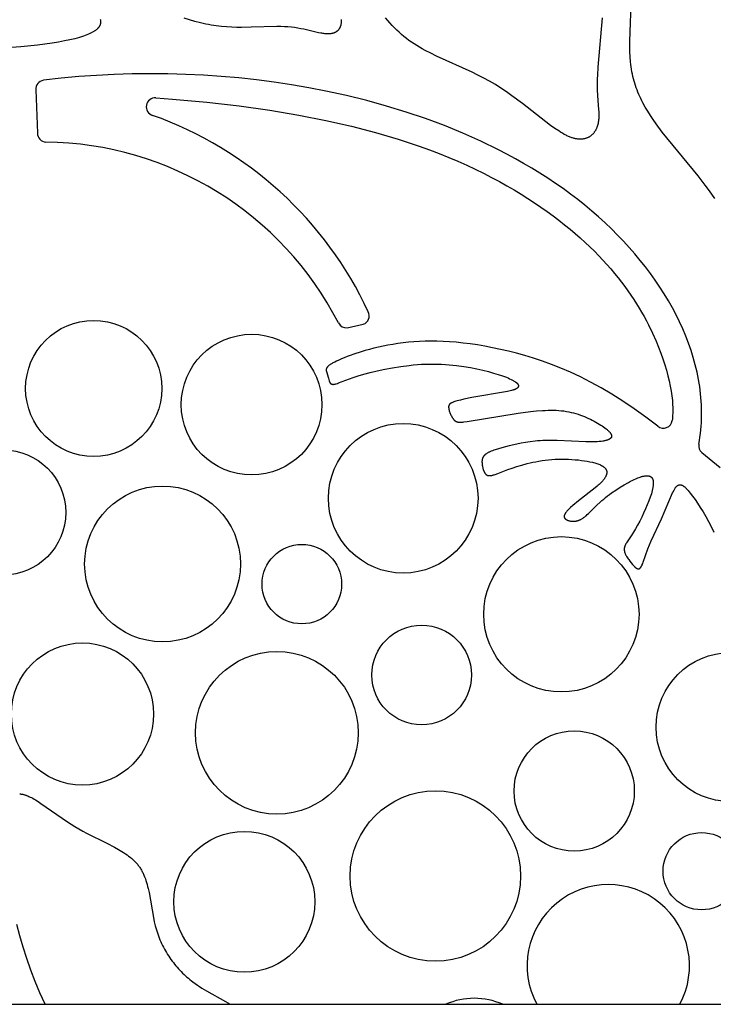
# Model space of a CAD drawing. Extents: x -223 to 223, y -191 to 220.
# Drawn here: x 136 to 155, y -191 to -163 of the extents above; entities that cross this region are included whole.
import ezdxf

# ---------------------------------------------------------------- set-up
doc = ezdxf.new("R2010")
doc.units = 0
doc.header["$MEASUREMENT"] = 0
doc.layers.add('DEFAULT', color=7, linetype='Continuous')

msp = doc.modelspace()

# ---------------------------------------------------------------- linework, layer by layer
at = {"layer": 'DEFAULT', "color": 5, "true_color": 0x0000ff}
for p, q in [((136.133, -165.362), (136.18, -166.576)), ((139.503, -165.59), (139.966, -165.626)), ((144.866, -172.032), (145.317, -171.935)), ((-222.797, -191), (222.797, -191))]:
    msp.add_line(p, q, dxfattribs=at)
for points in [[(155.168, -168.412), (155.083, -168.286), (154.994, -168.159), (154.901, -168.032), (154.705, -167.778), (153.699, -166.548), (153.524, -166.314), (153.442, -166.198), (153.365, -166.081), (153.291, -165.965), (153.222, -165.847), (153.157, -165.729), (153.126, -165.67), (153.097, -165.61), (153.069, -165.55), (153.042, -165.489), (153.016, -165.428), (152.992, -165.367), (152.969, -165.305), (152.947, -165.242), (152.927, -165.179), (152.908, -165.116), (152.891, -165.051), (152.875, -164.987), (152.86, -164.921), (152.847, -164.855), (152.836, -164.787), (152.826, -164.72), (152.817, -164.651), (152.81, -164.581), (152.799, -164.44), (152.792, -164.296), (152.789, -164.149), (152.789, -163.999), (152.835, -162.697)], [(137.944, -163.386), (137.947, -163.399), (137.948, -163.405), (137.949, -163.411), (137.95, -163.417), (137.95, -163.424), (137.951, -163.43), (137.951, -163.436), (137.952, -163.442), (137.952, -163.448), (137.952, -163.453), (137.952, -163.459), (137.952, -163.465), (137.952, -163.471), (137.951, -163.477), (137.951, -163.483), (137.95, -163.488), (137.949, -163.494), (137.948, -163.5), (137.947, -163.505), (137.946, -163.511), (137.944, -163.517), (137.943, -163.522), (137.941, -163.528), (137.939, -163.534), (137.937, -163.539), (137.935, -163.545), (137.933, -163.55), (137.93, -163.556), (137.928, -163.561), (137.925, -163.567), (137.922, -163.572), (137.919, -163.578), (137.916, -163.583), (137.913, -163.588), (137.909, -163.594), (137.905, -163.599), (137.902, -163.605), (137.898, -163.61), (137.894, -163.615), (137.889, -163.621), (137.885, -163.626), (137.88, -163.631), (137.875, -163.636), (137.87, -163.642), (137.865, -163.647), (137.855, -163.657), (137.843, -163.668), (137.831, -163.678), (137.819, -163.688), (137.805, -163.698), (137.791, -163.708), (137.776, -163.718), (137.761, -163.728), (137.745, -163.738), (137.728, -163.748), (137.71, -163.758), (137.692, -163.767), (137.673, -163.777), (137.653, -163.787), (137.611, -163.805), (137.567, -163.824), (137.519, -163.842), (137.468, -163.86), (137.414, -163.878), (137.356, -163.895), (137.295, -163.912), (137.231, -163.929), (137.093, -163.962), (136.941, -163.993), (136.775, -164.023), (136.593, -164.052), (136.185, -164.107), (135.716, -164.155), (135.194, -164.193)], [(144.699, -163.386), (144.699, -163.402), (144.699, -163.418), (144.699, -163.433), (144.698, -163.448), (144.698, -163.463), (144.696, -163.477), (144.695, -163.491), (144.693, -163.505), (144.691, -163.518), (144.688, -163.531), (144.685, -163.544), (144.682, -163.556), (144.679, -163.568), (144.675, -163.579), (144.671, -163.591), (144.667, -163.602), (144.662, -163.612), (144.657, -163.622), (144.655, -163.627), (144.652, -163.632), (144.65, -163.637), (144.647, -163.642), (144.644, -163.646), (144.641, -163.651), (144.638, -163.656), (144.635, -163.66), (144.632, -163.664), (144.629, -163.669), (144.626, -163.673), (144.622, -163.677), (144.619, -163.681), (144.616, -163.685), (144.612, -163.689), (144.609, -163.693), (144.605, -163.696), (144.601, -163.7), (144.598, -163.704), (144.594, -163.707), (144.59, -163.711), (144.586, -163.714), (144.582, -163.717), (144.578, -163.72), (144.574, -163.724), (144.57, -163.727), (144.566, -163.73), (144.561, -163.733), (144.557, -163.735), (144.553, -163.738), (144.544, -163.744), (144.535, -163.749), (144.525, -163.753), (144.516, -163.758), (144.506, -163.762), (144.496, -163.766), (144.486, -163.77), (144.476, -163.773), (144.465, -163.776), (144.454, -163.779), (144.443, -163.782), (144.432, -163.784), (144.421, -163.787), (144.41, -163.788), (144.398, -163.79), (144.386, -163.791), (144.375, -163.793), (144.363, -163.793), (144.35, -163.794), (144.338, -163.795), (144.325, -163.795), (144.313, -163.795), (144.287, -163.794), (144.261, -163.792), (144.234, -163.79), (144.207, -163.787), (144.179, -163.783), (144.151, -163.778), (144.122, -163.773), (144.062, -163.761), (143.645, -163.664), (143.564, -163.648), (143.48, -163.633), (143.392, -163.619), (143.3, -163.608), (143.205, -163.599), (143.105, -163.592), (143.001, -163.589), (142.893, -163.588), (142.17, -163.61), (141.904, -163.612), (141.767, -163.611), (141.627, -163.606), (141.485, -163.597), (141.341, -163.585), (141.196, -163.567), (141.122, -163.557), (141.048, -163.545), (140.974, -163.531), (140.899, -163.517), (140.749, -163.483), (140.598, -163.444), (140.447, -163.4), (140.296, -163.351)], [(152.016, -163.344), (151.893, -164.728), (151.878, -164.951), (151.873, -165.057), (151.871, -165.158), (151.871, -165.256), (151.873, -165.349), (151.883, -165.526), (151.913, -165.913), (151.917, -165.983), (151.919, -166.05), (151.919, -166.082), (151.919, -166.114), (151.918, -166.146), (151.916, -166.177), (151.913, -166.207), (151.909, -166.238), (151.905, -166.267), (151.902, -166.282), (151.9, -166.296), (151.896, -166.311), (151.893, -166.325), (151.889, -166.34), (151.886, -166.354), (151.881, -166.368), (151.877, -166.382), (151.872, -166.396), (151.867, -166.41), (151.862, -166.423), (151.856, -166.437), (151.85, -166.45), (151.844, -166.463), (151.838, -166.476), (151.831, -166.489), (151.824, -166.502), (151.816, -166.514), (151.809, -166.526), (151.801, -166.538), (151.792, -166.55), (151.784, -166.562), (151.775, -166.573), (151.766, -166.584), (151.756, -166.595), (151.747, -166.605), (151.737, -166.615), (151.726, -166.625), (151.716, -166.635), (151.705, -166.644), (151.693, -166.653), (151.682, -166.662), (151.67, -166.67), (151.657, -166.678), (151.645, -166.685), (151.632, -166.692), (151.619, -166.699), (151.605, -166.705), (151.592, -166.711), (151.577, -166.717), (151.563, -166.722), (151.548, -166.727), (151.533, -166.731), (151.518, -166.734), (151.502, -166.738), (151.486, -166.74), (151.47, -166.743), (151.453, -166.744), (151.436, -166.746), (151.418, -166.746), (151.401, -166.747), (151.383, -166.746), (151.364, -166.745), (151.346, -166.744), (151.327, -166.742), (151.307, -166.739), (151.288, -166.736), (151.267, -166.732), (151.247, -166.728), (151.226, -166.723), (151.205, -166.717), (151.184, -166.711), (151.162, -166.704), (151.14, -166.696), (151.118, -166.688), (151.095, -166.679), (151.072, -166.669), (151.048, -166.659), (151.024, -166.648), (151, -166.636), (150.951, -166.61), (150.9, -166.581), (150.848, -166.55), (150.794, -166.516), (150.683, -166.442), (150.567, -166.359), (149.777, -165.749), (149.483, -165.53), (149.331, -165.422), (149.176, -165.318), (149.018, -165.217), (148.858, -165.121), (148.695, -165.032), (148.53, -164.947), (148.364, -164.867), (147.369, -164.418), (147.208, -164.339), (147.049, -164.257), (146.971, -164.214), (146.894, -164.169), (146.818, -164.123), (146.743, -164.076), (146.669, -164.026), (146.596, -163.975), (146.525, -163.922), (146.454, -163.867), (146.385, -163.809), (146.318, -163.75), (146.252, -163.687), (146.187, -163.623), (146.124, -163.556), (146.062, -163.487), (146.001, -163.415), (145.942, -163.342)], [(154.722, -175.294), (154.739, -175.195), (154.754, -175.096), (154.767, -174.996), (154.778, -174.896), (154.787, -174.796), (154.794, -174.695), (154.798, -174.595), (154.801, -174.494), (154.801, -174.393), (154.799, -174.292), (154.796, -174.191), (154.79, -174.089), (154.782, -173.988), (154.772, -173.886), (154.76, -173.785), (154.747, -173.683), (154.731, -173.582), (154.713, -173.48), (154.694, -173.379), (154.672, -173.277), (154.649, -173.176), (154.624, -173.074), (154.568, -172.871), (154.505, -172.669), (154.434, -172.468), (154.357, -172.267), (154.273, -172.067), (154.182, -171.868), (154.084, -171.67), (153.98, -171.473), (153.87, -171.278), (153.753, -171.084), (153.63, -170.892), (153.502, -170.702), (153.367, -170.514), (153.227, -170.328), (153.081, -170.144), (152.93, -169.962), (152.773, -169.783), (152.612, -169.606), (152.445, -169.433), (152.273, -169.262), (152.097, -169.094), (151.912, -168.925), (151.722, -168.76), (151.527, -168.599), (151.327, -168.44), (151.124, -168.285), (150.915, -168.133), (150.703, -167.985), (150.486, -167.84), (150.265, -167.698), (150.04, -167.56), (149.812, -167.425), (149.579, -167.294), (149.342, -167.166), (149.102, -167.041), (148.612, -166.802), (148.108, -166.577), (147.591, -166.366), (147.062, -166.169), (146.522, -165.986), (145.971, -165.817), (145.411, -165.662), (144.841, -165.522), (144.264, -165.396), (143.785, -165.303), (143.302, -165.22), (142.815, -165.147), (142.325, -165.083), (141.831, -165.03), (141.335, -164.986), (140.838, -164.952), (140.338, -164.928), (139.838, -164.914), (139.337, -164.91), (138.836, -164.916), (138.336, -164.932), (137.837, -164.957), (137.339, -164.993), (136.844, -165.04), (136.351, -165.096)], [(139.966, -165.626), (140.928, -165.712), (141.837, -165.815), (142.696, -165.935), (143.505, -166.071), (144.268, -166.221), (144.985, -166.384), (145.66, -166.56), (146.293, -166.747), (146.887, -166.944), (147.17, -167.046), (147.444, -167.151), (147.71, -167.258), (147.966, -167.366), (148.215, -167.476), (148.455, -167.588), (148.688, -167.702), (148.913, -167.817), (149.131, -167.934), (149.341, -168.051), (149.545, -168.17), (149.743, -168.289), (150.119, -168.531), (150.472, -168.775), (150.64, -168.897), (150.802, -169.02), (150.959, -169.144), (151.111, -169.267), (151.257, -169.391), (151.399, -169.515), (151.535, -169.639), (151.667, -169.764), (151.794, -169.888), (151.916, -170.012), (152.033, -170.136), (152.146, -170.26), (152.255, -170.384), (152.359, -170.508), (152.459, -170.631), (152.555, -170.754), (152.647, -170.876), (152.735, -170.998), (152.819, -171.12), (152.9, -171.241), (152.977, -171.361), (153.05, -171.481), (153.12, -171.6), (153.187, -171.718), (153.251, -171.835), (153.311, -171.952), (153.423, -172.181), (153.524, -172.407), (153.595, -172.577), (153.659, -172.744), (153.717, -172.907), (153.77, -173.068), (153.816, -173.224), (153.858, -173.377), (153.893, -173.525), (153.923, -173.669), (153.948, -173.808), (153.967, -173.942), (153.974, -174.008), (153.981, -174.072), (153.986, -174.134), (153.989, -174.196), (153.992, -174.255), (153.993, -174.314), (153.993, -174.371), (153.992, -174.426), (153.989, -174.48), (153.985, -174.532), (153.981, -174.583), (153.974, -174.632)], [(153.573, -174.794), (153.238, -174.54), (152.913, -174.306), (152.595, -174.092), (152.285, -173.896), (151.984, -173.718), (151.69, -173.557), (151.404, -173.412), (151.126, -173.281), (150.856, -173.164), (150.592, -173.059), (150.337, -172.966), (150.088, -172.883), (149.847, -172.81), (149.613, -172.746), (149.386, -172.689), (149.165, -172.639), (148.941, -172.592), (148.724, -172.551), (148.514, -172.515), (148.31, -172.485), (148.113, -172.461), (147.922, -172.441), (147.737, -172.427), (147.557, -172.417), (147.382, -172.411), (147.213, -172.409), (147.048, -172.412), (146.888, -172.418), (146.732, -172.428), (146.58, -172.441), (146.431, -172.458), (146.286, -172.477), (146.144, -172.499), (146.005, -172.524), (145.87, -172.551), (145.738, -172.579), (145.611, -172.609), (145.489, -172.641), (145.371, -172.673), (145.258, -172.707), (145.048, -172.774), (144.952, -172.808), (144.862, -172.842), (144.779, -172.874), (144.702, -172.906), (144.632, -172.937), (144.569, -172.966), (144.514, -172.993), (144.466, -173.019), (144.445, -173.031), (144.425, -173.043), (144.407, -173.054), (144.39, -173.065), (144.374, -173.076), (144.36, -173.086), (144.348, -173.096), (144.342, -173.101), (144.336, -173.106), (144.331, -173.111), (144.326, -173.116), (144.321, -173.12), (144.317, -173.125), (144.313, -173.13), (144.309, -173.134), (144.305, -173.138), (144.302, -173.143), (144.299, -173.147), (144.296, -173.151), (144.293, -173.155), (144.291, -173.16), (144.289, -173.164), (144.288, -173.166), (144.287, -173.168), (144.286, -173.17), (144.285, -173.172), (144.284, -173.174), (144.283, -173.176), (144.282, -173.178), (144.282, -173.179), (144.281, -173.181), (144.28, -173.183), (144.28, -173.185), (144.279, -173.187), (144.279, -173.189), (144.278, -173.191), (144.278, -173.193), (144.278, -173.195), (144.277, -173.196), (144.277, -173.198), (144.277, -173.2), (144.277, -173.202), (144.276, -173.204), (144.276, -173.206), (144.276, -173.209), (144.276, -173.213), (144.276, -173.216), (144.276, -173.22), (144.276, -173.223), (144.277, -173.227), (144.277, -173.23), (144.278, -173.234), (144.278, -173.237), (144.279, -173.24), (144.28, -173.247), (144.284, -173.261), (144.291, -173.287), (144.334, -173.422), (144.342, -173.45), (144.361, -173.521), (144.363, -173.528), (144.365, -173.535), (144.367, -173.542), (144.369, -173.548), (144.372, -173.555), (144.373, -173.558), (144.375, -173.561), (144.376, -173.564), (144.378, -173.567), (144.379, -173.57), (144.381, -173.573), (144.383, -173.576), (144.385, -173.578), (144.386, -173.581), (144.388, -173.584), (144.39, -173.586), (144.392, -173.589), (144.394, -173.59), (144.395, -173.591), (144.396, -173.592), (144.397, -173.593), (144.398, -173.595), (144.399, -173.596), (144.4, -173.597), (144.402, -173.598), (144.403, -173.599), (144.404, -173.6), (144.406, -173.601), (144.407, -173.602), (144.408, -173.603), (144.41, -173.604), (144.411, -173.605), (144.412, -173.605), (144.414, -173.606), (144.415, -173.607), (144.417, -173.608), (144.418, -173.609), (144.42, -173.609), (144.422, -173.61), (144.423, -173.611), (144.425, -173.611), (144.427, -173.612), (144.428, -173.613), (144.43, -173.613), (144.432, -173.614), (144.434, -173.614), (144.436, -173.615), (144.437, -173.615), (144.439, -173.616), (144.441, -173.616), (144.443, -173.617), (144.447, -173.617), (144.451, -173.618), (144.456, -173.618), (144.46, -173.619), (144.465, -173.619), (144.47, -173.619), (144.474, -173.619), (144.48, -173.619), (144.485, -173.618), (144.49, -173.618), (144.496, -173.617), (144.501, -173.616), (144.507, -173.615), (144.513, -173.614), (144.519, -173.613), (144.532, -173.61), (144.546, -173.606), (144.56, -173.602), (144.591, -173.592), (144.625, -173.58), (145.028, -173.431), (145.17, -173.384), (145.33, -173.336), (145.51, -173.287), (145.707, -173.24), (145.917, -173.195), (146.138, -173.153), (146.366, -173.117), (146.598, -173.087), (146.715, -173.075), (146.832, -173.065), (146.948, -173.058), (147.063, -173.052), (147.177, -173.05), (147.29, -173.049), (147.401, -173.052), (147.511, -173.056), (147.619, -173.062), (147.725, -173.07), (147.932, -173.092), (148.13, -173.119), (148.319, -173.151), (148.498, -173.186), (148.667, -173.223), (148.824, -173.262), (148.968, -173.302), (149.101, -173.342), (149.22, -173.382), (149.275, -173.402), (149.327, -173.422), (149.375, -173.441), (149.419, -173.461), (149.46, -173.48), (149.497, -173.499), (149.514, -173.508), (149.531, -173.518), (149.546, -173.527), (149.56, -173.536), (149.574, -173.545), (149.586, -173.554), (149.598, -173.562), (149.603, -173.567), (149.608, -173.571), (149.613, -173.575), (149.618, -173.579), (149.623, -173.584), (149.627, -173.588), (149.631, -173.592), (149.635, -173.596), (149.639, -173.6), (149.642, -173.604), (149.645, -173.608), (149.648, -173.612), (149.651, -173.616), (149.652, -173.618), (149.653, -173.62), (149.654, -173.622), (149.656, -173.624), (149.657, -173.626), (149.658, -173.628), (149.659, -173.63), (149.659, -173.632), (149.66, -173.634), (149.661, -173.636), (149.662, -173.638), (149.662, -173.64), (149.663, -173.642), (149.664, -173.644), (149.664, -173.645), (149.665, -173.647), (149.665, -173.649), (149.665, -173.651), (149.666, -173.653), (149.666, -173.655), (149.666, -173.657), (149.666, -173.658), (149.666, -173.66), (149.666, -173.662), (149.666, -173.664), (149.666, -173.666), (149.666, -173.667), (149.666, -173.669), (149.666, -173.671), (149.666, -173.673), (149.665, -173.674), (149.665, -173.676), (149.664, -173.678), (149.664, -173.68), (149.663, -173.681), (149.663, -173.683), (149.662, -173.685), (149.661, -173.687), (149.661, -173.688), (149.66, -173.69), (149.659, -173.692), (149.658, -173.693), (149.657, -173.695), (149.656, -173.697), (149.655, -173.698), (149.654, -173.7), (149.653, -173.702), (149.652, -173.703), (149.651, -173.705), (149.649, -173.706), (149.648, -173.708), (149.647, -173.71), (149.645, -173.711), (149.644, -173.713), (149.642, -173.714), (149.64, -173.716), (149.637, -173.719), (149.634, -173.722), (149.63, -173.725), (149.626, -173.728), (149.622, -173.731), (149.618, -173.734), (149.613, -173.737), (149.608, -173.74), (149.604, -173.743), (149.599, -173.746), (149.593, -173.748), (149.588, -173.751), (149.582, -173.754), (149.571, -173.759), (149.558, -173.764), (149.545, -173.77), (149.531, -173.775), (149.516, -173.779), (149.501, -173.784), (149.468, -173.793), (149.433, -173.802), (149.395, -173.811), (149.355, -173.819), (148.358, -173.991), (148.135, -174.039), (148.037, -174.061), (147.952, -174.083), (147.915, -174.094), (147.881, -174.104), (147.851, -174.114), (147.838, -174.119), (147.825, -174.124), (147.813, -174.129), (147.801, -174.134), (147.791, -174.139), (147.786, -174.142), (147.781, -174.144), (147.776, -174.147), (147.772, -174.149), (147.768, -174.152), (147.763, -174.155), (147.76, -174.157), (147.756, -174.16), (147.752, -174.163), (147.749, -174.166), (147.745, -174.169), (147.742, -174.171), (147.739, -174.174), (147.736, -174.177), (147.734, -174.18), (147.733, -174.182), (147.731, -174.183), (147.73, -174.185), (147.729, -174.186), (147.728, -174.188), (147.727, -174.189), (147.726, -174.191), (147.725, -174.192), (147.724, -174.194), (147.723, -174.196), (147.722, -174.197), (147.721, -174.199), (147.72, -174.201), (147.719, -174.202), (147.718, -174.204), (147.718, -174.206), (147.717, -174.207), (147.716, -174.209), (147.715, -174.211), (147.715, -174.212), (147.714, -174.214), (147.714, -174.216), (147.713, -174.218), (147.713, -174.219), (147.712, -174.223), (147.711, -174.227), (147.71, -174.231), (147.71, -174.234), (147.709, -174.238), (147.709, -174.242), (147.708, -174.246), (147.708, -174.25), (147.708, -174.255), (147.708, -174.259), (147.708, -174.263), (147.709, -174.268), (147.709, -174.272), (147.71, -174.281), (147.711, -174.291), (147.713, -174.301), (147.715, -174.311), (147.717, -174.322), (147.719, -174.332), (147.722, -174.343), (147.725, -174.354), (147.728, -174.366), (147.736, -174.389), (147.744, -174.412), (147.753, -174.436), (147.764, -174.459), (147.774, -174.482), (147.786, -174.505), (147.798, -174.527), (147.804, -174.538), (147.811, -174.548), (147.817, -174.558), (147.824, -174.568), (147.831, -174.578), (147.837, -174.587), (147.844, -174.596), (147.851, -174.604), (147.858, -174.612), (147.865, -174.62), (147.869, -174.623), (147.872, -174.627), (147.876, -174.63), (147.88, -174.633), (147.883, -174.637), (147.887, -174.64), (147.891, -174.642), (147.894, -174.645), (147.898, -174.648), (147.902, -174.65), (147.906, -174.653), (147.91, -174.655), (147.914, -174.657), (147.918, -174.659), (147.922, -174.661), (147.927, -174.663), (147.931, -174.665), (147.936, -174.667), (147.94, -174.668), (147.945, -174.67), (147.95, -174.671), (147.955, -174.672), (147.96, -174.673), (147.965, -174.674), (147.97, -174.675), (147.975, -174.676), (147.981, -174.677), (147.987, -174.678), (147.993, -174.678), (147.999, -174.679), (148.011, -174.679), (148.024, -174.68), (148.038, -174.679), (148.053, -174.679), (148.068, -174.678), (148.102, -174.676), (148.139, -174.672), (148.226, -174.66), (149.656, -174.43), (150.007, -174.384), (150.176, -174.366), (150.339, -174.353), (150.419, -174.349), (150.497, -174.346), (150.574, -174.345), (150.65, -174.345), (150.725, -174.347), (150.798, -174.352), (150.871, -174.358), (150.941, -174.366), (151.011, -174.377), (151.08, -174.389), (151.147, -174.404), (151.212, -174.42), (151.277, -174.438), (151.34, -174.458), (151.401, -174.479), (151.461, -174.501), (151.519, -174.524), (151.576, -174.548), (151.631, -174.573), (151.685, -174.599), (151.737, -174.625), (151.787, -174.651), (151.883, -174.705), (151.928, -174.732), (151.971, -174.759), (152.012, -174.785), (152.051, -174.812), (152.087, -174.838), (152.121, -174.863), (152.137, -174.876), (152.152, -174.889), (152.166, -174.901), (152.18, -174.913), (152.192, -174.925), (152.204, -174.938), (152.216, -174.949), (152.226, -174.961), (152.231, -174.967), (152.235, -174.973), (152.24, -174.978), (152.244, -174.984), (152.248, -174.99), (152.252, -174.995), (152.255, -175.001), (152.258, -175.006), (152.261, -175.012), (152.264, -175.017), (152.267, -175.022), (152.268, -175.025), (152.269, -175.028), (152.27, -175.03), (152.271, -175.033), (152.272, -175.035), (152.273, -175.038), (152.274, -175.041), (152.275, -175.043), (152.275, -175.046), (152.276, -175.048), (152.276, -175.051), (152.277, -175.053), (152.277, -175.056), (152.278, -175.058), (152.278, -175.06), (152.278, -175.063), (152.278, -175.065), (152.278, -175.068), (152.278, -175.07), (152.278, -175.072), (152.278, -175.075), (152.278, -175.077), (152.278, -175.079), (152.278, -175.082), (152.277, -175.084), (152.277, -175.086), (152.276, -175.088), (152.276, -175.091), (152.275, -175.093), (152.274, -175.095), (152.274, -175.097), (152.273, -175.099), (152.272, -175.101), (152.271, -175.104), (152.27, -175.106), (152.269, -175.108), (152.267, -175.11), (152.266, -175.112), (152.265, -175.114), (152.263, -175.116), (152.262, -175.118), (152.26, -175.12), (152.259, -175.122), (152.257, -175.124), (152.255, -175.126), (152.253, -175.128), (152.252, -175.13), (152.25, -175.132), (152.248, -175.133), (152.245, -175.135), (152.243, -175.137), (152.241, -175.139), (152.239, -175.141), (152.237, -175.143), (152.232, -175.146), (152.226, -175.15), (152.221, -175.153), (152.215, -175.156), (152.209, -175.159), (152.203, -175.163), (152.197, -175.166), (152.19, -175.169), (152.183, -175.172), (152.176, -175.175), (152.169, -175.177), (152.161, -175.18), (152.145, -175.186), (152.127, -175.191), (152.109, -175.195), (152.09, -175.2), (152.07, -175.204), (152.049, -175.208), (152.027, -175.212), (151.98, -175.218), (151.93, -175.223), (151.875, -175.227), (151.817, -175.23), (151.756, -175.232), (151.691, -175.232), (151.552, -175.23), (150.748, -175.195), (150.584, -175.192), (150.426, -175.193), (150.35, -175.196), (150.275, -175.2), (150.203, -175.205), (150.132, -175.212), (149.996, -175.228), (149.866, -175.247), (149.743, -175.27), (149.625, -175.294), (149.403, -175.346), (149.198, -175.399), (149.105, -175.426), (149.017, -175.453), (148.977, -175.467), (148.938, -175.481), (148.901, -175.496), (148.867, -175.51), (148.851, -175.518), (148.835, -175.525), (148.82, -175.533), (148.806, -175.541), (148.792, -175.548), (148.779, -175.556), (148.766, -175.564), (148.755, -175.572), (148.749, -175.576), (148.744, -175.581), (148.738, -175.585), (148.733, -175.589), (148.728, -175.593), (148.724, -175.597), (148.719, -175.602), (148.715, -175.606), (148.71, -175.61), (148.706, -175.614), (148.702, -175.619), (148.699, -175.623), (148.695, -175.628), (148.691, -175.632), (148.688, -175.636), (148.685, -175.641), (148.682, -175.645), (148.679, -175.65), (148.676, -175.655), (148.673, -175.659), (148.671, -175.664), (148.669, -175.668), (148.666, -175.673), (148.664, -175.678), (148.662, -175.682), (148.66, -175.687), (148.658, -175.692), (148.657, -175.697), (148.655, -175.702), (148.654, -175.706), (148.652, -175.711), (148.651, -175.716), (148.65, -175.721), (148.649, -175.726), (148.648, -175.731), (148.647, -175.736), (148.646, -175.741), (148.646, -175.746), (148.645, -175.756), (148.644, -175.767), (148.643, -175.777), (148.643, -175.787), (148.643, -175.798), (148.644, -175.809), (148.645, -175.819), (148.645, -175.83), (148.647, -175.841), (148.649, -175.863), (148.653, -175.886), (148.657, -175.909), (148.661, -175.932), (148.666, -175.955), (148.671, -175.979), (148.678, -176.001), (148.681, -176.012), (148.685, -176.023), (148.688, -176.034), (148.692, -176.045), (148.697, -176.055), (148.701, -176.065), (148.706, -176.075), (148.711, -176.085), (148.713, -176.089), (148.716, -176.094), (148.719, -176.098), (148.721, -176.103), (148.724, -176.107), (148.727, -176.111), (148.73, -176.115), (148.733, -176.119), (148.736, -176.123), (148.739, -176.127), (148.742, -176.131), (148.746, -176.134), (148.749, -176.138), (148.753, -176.141), (148.756, -176.144), (148.76, -176.148), (148.763, -176.151), (148.767, -176.153), (148.771, -176.156), (148.775, -176.159), (148.779, -176.161), (148.781, -176.162), (148.783, -176.163), (148.785, -176.164), (148.787, -176.166), (148.789, -176.167), (148.792, -176.168), (148.794, -176.168), (148.796, -176.169), (148.798, -176.17), (148.8, -176.171), (148.803, -176.172), (148.805, -176.173), (148.807, -176.173), (148.809, -176.174), (148.812, -176.175), (148.814, -176.175), (148.816, -176.176), (148.819, -176.176), (148.824, -176.177), (148.829, -176.178), (148.834, -176.179), (148.839, -176.179), (148.844, -176.179), (148.85, -176.18), (148.855, -176.18), (148.861, -176.179), (148.866, -176.179), (148.872, -176.179), (148.878, -176.178), (148.884, -176.177), (148.89, -176.177), (148.896, -176.176), (148.909, -176.173), (148.923, -176.17), (148.936, -176.167), (148.951, -176.163), (148.966, -176.159), (148.981, -176.154), (149.014, -176.144), (149.086, -176.118), (149.368, -176.01), (149.486, -175.968), (149.617, -175.925), (149.759, -175.882), (149.911, -175.841), (149.99, -175.822), (150.072, -175.804), (150.155, -175.787), (150.241, -175.771), (150.329, -175.757), (150.418, -175.745), (150.509, -175.735), (150.601, -175.727), (150.695, -175.721), (150.789, -175.718), (150.884, -175.717), (150.979, -175.717), (151.073, -175.72), (151.166, -175.725), (151.257, -175.732), (151.346, -175.74), (151.432, -175.75), (151.516, -175.762), (151.595, -175.775), (151.67, -175.789), (151.741, -175.805), (151.774, -175.813), (151.806, -175.822), (151.837, -175.831), (151.866, -175.84), (151.894, -175.849), (151.92, -175.859), (151.944, -175.869), (151.955, -175.874), (151.967, -175.879), (151.977, -175.885), (151.988, -175.89), (151.998, -175.895), (152.007, -175.9), (152.016, -175.906), (152.025, -175.911), (152.034, -175.917), (152.042, -175.922), (152.049, -175.928), (152.057, -175.933), (152.064, -175.939), (152.07, -175.945), (152.077, -175.951), (152.083, -175.956), (152.089, -175.962), (152.094, -175.968), (152.099, -175.974), (152.104, -175.98), (152.106, -175.983), (152.108, -175.986), (152.11, -175.989), (152.112, -175.992), (152.114, -175.995), (152.116, -175.998), (152.118, -176.001), (152.12, -176.004), (152.121, -176.007), (152.123, -176.01), (152.125, -176.013), (152.126, -176.016), (152.127, -176.019), (152.129, -176.022), (152.13, -176.025), (152.131, -176.028), (152.132, -176.031), (152.133, -176.034), (152.134, -176.037), (152.135, -176.04), (152.136, -176.043), (152.137, -176.046), (152.138, -176.05), (152.138, -176.053), (152.139, -176.056), (152.14, -176.059), (152.14, -176.062), (152.14, -176.065), (152.141, -176.068), (152.141, -176.071), (152.141, -176.074), (152.142, -176.077), (152.142, -176.081), (152.142, -176.084), (152.142, -176.09), (152.142, -176.096), (152.141, -176.102), (152.141, -176.109), (152.14, -176.115), (152.139, -176.121), (152.138, -176.128), (152.137, -176.134), (152.135, -176.14), (152.134, -176.146), (152.132, -176.153), (152.13, -176.159), (152.128, -176.165), (152.125, -176.171), (152.123, -176.177), (152.12, -176.184), (152.117, -176.19), (152.115, -176.196), (152.112, -176.202), (152.105, -176.214), (152.099, -176.227), (152.092, -176.239), (152.084, -176.251), (152.076, -176.262), (152.068, -176.274), (152.06, -176.286), (152.051, -176.298), (152.042, -176.309), (152.032, -176.321), (152.022, -176.332), (152.001, -176.355), (151.979, -176.378), (151.955, -176.402), (151.93, -176.425), (151.903, -176.449), (151.875, -176.473), (151.814, -176.523), (151.349, -176.886), (151.195, -177.014), (151.127, -177.073), (151.097, -177.101), (151.069, -177.128), (151.045, -177.154), (151.034, -177.166), (151.023, -177.178), (151.013, -177.189), (151.004, -177.2), (150.996, -177.211), (150.988, -177.222), (150.981, -177.232), (150.978, -177.237), (150.975, -177.242), (150.972, -177.247), (150.969, -177.252), (150.966, -177.256), (150.964, -177.261), (150.962, -177.266), (150.96, -177.27), (150.958, -177.275), (150.956, -177.279), (150.954, -177.284), (150.953, -177.288), (150.952, -177.292), (150.951, -177.296), (150.95, -177.3), (150.949, -177.302), (150.949, -177.304), (150.949, -177.306), (150.948, -177.308), (150.948, -177.31), (150.948, -177.312), (150.948, -177.314), (150.947, -177.316), (150.947, -177.318), (150.947, -177.32), (150.947, -177.322), (150.947, -177.324), (150.947, -177.325), (150.947, -177.327), (150.948, -177.329), (150.948, -177.331), (150.948, -177.333), (150.948, -177.335), (150.949, -177.336), (150.949, -177.338), (150.949, -177.34), (150.95, -177.342), (150.95, -177.343), (150.951, -177.345), (150.951, -177.347), (150.952, -177.348), (150.952, -177.35), (150.953, -177.352), (150.954, -177.353), (150.954, -177.355), (150.955, -177.357), (150.956, -177.358), (150.957, -177.36), (150.958, -177.362), (150.958, -177.363), (150.959, -177.365), (150.96, -177.366), (150.961, -177.368), (150.962, -177.369), (150.963, -177.371), (150.965, -177.373), (150.966, -177.374), (150.967, -177.376), (150.968, -177.377), (150.971, -177.38), (150.973, -177.383), (150.976, -177.386), (150.979, -177.389), (150.982, -177.392), (150.986, -177.394), (150.989, -177.397), (150.993, -177.4), (150.996, -177.402), (151, -177.405), (151.004, -177.408), (151.008, -177.41), (151.012, -177.413), (151.017, -177.415), (151.021, -177.418), (151.026, -177.42), (151.031, -177.423), (151.035, -177.425), (151.04, -177.427), (151.045, -177.43), (151.051, -177.432), (151.061, -177.436), (151.072, -177.44), (151.084, -177.443), (151.096, -177.447), (151.108, -177.45), (151.121, -177.452), (151.134, -177.454), (151.148, -177.456), (151.161, -177.458), (151.175, -177.459), (151.19, -177.459), (151.204, -177.459), (151.219, -177.459), (151.234, -177.458), (151.249, -177.456), (151.265, -177.454), (151.272, -177.453), (151.28, -177.451), (151.288, -177.45), (151.296, -177.448), (151.304, -177.446), (151.312, -177.444), (151.32, -177.442), (151.328, -177.44), (151.336, -177.437), (151.344, -177.435), (151.352, -177.432), (151.36, -177.429), (151.369, -177.425), (151.377, -177.422), (151.385, -177.419), (151.393, -177.415), (151.401, -177.411), (151.41, -177.407), (151.418, -177.402), (151.426, -177.398), (151.443, -177.388), (151.459, -177.378), (151.476, -177.367), (151.492, -177.355), (151.509, -177.342), (151.526, -177.329), (151.543, -177.315), (151.56, -177.301), (151.595, -177.27), (151.63, -177.238), (151.866, -177.007), (151.956, -176.922), (152.005, -176.879), (152.055, -176.835), (152.108, -176.792), (152.162, -176.749), (152.218, -176.706), (152.276, -176.664), (152.393, -176.583), (152.513, -176.505), (152.632, -176.433), (152.748, -176.368), (152.804, -176.338), (152.858, -176.311), (152.91, -176.286), (152.96, -176.264), (153.008, -176.244), (153.053, -176.227), (153.075, -176.22), (153.096, -176.213), (153.116, -176.207), (153.136, -176.201), (153.155, -176.197), (153.173, -176.193), (153.191, -176.189), (153.208, -176.186), (153.225, -176.184), (153.233, -176.184), (153.241, -176.183), (153.248, -176.182), (153.256, -176.182), (153.263, -176.182), (153.271, -176.182), (153.278, -176.182), (153.285, -176.183), (153.292, -176.183), (153.298, -176.184), (153.305, -176.185), (153.311, -176.186), (153.317, -176.187), (153.323, -176.188), (153.329, -176.19), (153.335, -176.191), (153.341, -176.193), (153.346, -176.195), (153.349, -176.196), (153.352, -176.197), (153.354, -176.198), (153.357, -176.199), (153.359, -176.201), (153.362, -176.202), (153.364, -176.203), (153.367, -176.205), (153.369, -176.206), (153.371, -176.207), (153.374, -176.209), (153.376, -176.21), (153.378, -176.212), (153.38, -176.213), (153.383, -176.215), (153.385, -176.217), (153.387, -176.218), (153.389, -176.22), (153.391, -176.222), (153.393, -176.224), (153.395, -176.226), (153.397, -176.227), (153.398, -176.229), (153.4, -176.231), (153.402, -176.233), (153.404, -176.235), (153.406, -176.238), (153.407, -176.24), (153.409, -176.242), (153.411, -176.244), (153.412, -176.246), (153.414, -176.249), (153.415, -176.251), (153.417, -176.253), (153.418, -176.256), (153.419, -176.258), (153.421, -176.261), (153.422, -176.263), (153.425, -176.268), (153.427, -176.274), (153.429, -176.279), (153.431, -176.285), (153.433, -176.291), (153.435, -176.297), (153.437, -176.303), (153.438, -176.309), (153.44, -176.315), (153.441, -176.322), (153.442, -176.329), (153.443, -176.335), (153.444, -176.342), (153.445, -176.35), (153.445, -176.357), (153.446, -176.364), (153.446, -176.372), (153.446, -176.387), (153.446, -176.404), (153.445, -176.42), (153.444, -176.438), (153.442, -176.455), (153.44, -176.474), (153.437, -176.493), (153.434, -176.512), (153.43, -176.532), (153.426, -176.552), (153.416, -176.594), (153.405, -176.639), (153.392, -176.685), (153.377, -176.732), (153.36, -176.782), (153.322, -176.886), (153.278, -176.996), (153.229, -177.111), (153.176, -177.227), (153.121, -177.343), (153.064, -177.456), (153.006, -177.565), (152.949, -177.667), (152.894, -177.76), (152.841, -177.842), (152.71, -178.038), (152.693, -178.065), (152.685, -178.078), (152.678, -178.091), (152.671, -178.103), (152.665, -178.116), (152.659, -178.128), (152.653, -178.141), (152.651, -178.147), (152.649, -178.153), (152.646, -178.159), (152.644, -178.165), (152.642, -178.171), (152.64, -178.177), (152.639, -178.183), (152.637, -178.189), (152.636, -178.195), (152.635, -178.201), (152.634, -178.206), (152.633, -178.212), (152.632, -178.218), (152.631, -178.224), (152.631, -178.23), (152.631, -178.236), (152.63, -178.242), (152.63, -178.248), (152.631, -178.254), (152.631, -178.261), (152.631, -178.267), (152.632, -178.273), (152.633, -178.279), (152.634, -178.285), (152.635, -178.291), (152.636, -178.297), (152.637, -178.304), (152.639, -178.31), (152.64, -178.316), (152.642, -178.322), (152.646, -178.335), (152.65, -178.347), (152.655, -178.36), (152.66, -178.372), (152.666, -178.385), (152.671, -178.397), (152.678, -178.41), (152.684, -178.422), (152.691, -178.435), (152.699, -178.447), (152.706, -178.459), (152.722, -178.484), (152.738, -178.509), (152.756, -178.533), (152.791, -178.58), (152.828, -178.626), (152.863, -178.669), (152.881, -178.69), (152.898, -178.709), (152.907, -178.718), (152.915, -178.726), (152.924, -178.734), (152.932, -178.742), (152.94, -178.75), (152.948, -178.756), (152.952, -178.76), (152.957, -178.763), (152.961, -178.766), (152.965, -178.768), (152.969, -178.771), (152.973, -178.773), (152.977, -178.776), (152.981, -178.778), (152.985, -178.78), (152.988, -178.782), (152.992, -178.784), (152.994, -178.784), (152.996, -178.785), (152.998, -178.786), (153, -178.786), (153.002, -178.787), (153.004, -178.788), (153.006, -178.788), (153.008, -178.789), (153.01, -178.789), (153.012, -178.789), (153.014, -178.79), (153.016, -178.79), (153.017, -178.79), (153.019, -178.79), (153.021, -178.791), (153.023, -178.791), (153.025, -178.791), (153.027, -178.791), (153.029, -178.791), (153.031, -178.79), (153.032, -178.79), (153.034, -178.79), (153.036, -178.79), (153.038, -178.789), (153.04, -178.789), (153.042, -178.789), (153.044, -178.788), (153.045, -178.788), (153.047, -178.787), (153.049, -178.786), (153.051, -178.786), (153.053, -178.785), (153.054, -178.784), (153.056, -178.783), (153.058, -178.782), (153.06, -178.781), (153.062, -178.78), (153.063, -178.779), (153.065, -178.778), (153.067, -178.777), (153.069, -178.776), (153.07, -178.774), (153.072, -178.773), (153.074, -178.771), (153.076, -178.77), (153.077, -178.768), (153.079, -178.766), (153.081, -178.765), (153.083, -178.763), (153.084, -178.761), (153.086, -178.759), (153.088, -178.757), (153.091, -178.753), (153.095, -178.749), (153.098, -178.744), (153.101, -178.739), (153.105, -178.734), (153.108, -178.729), (153.111, -178.723), (153.118, -178.711), (153.125, -178.698), (153.131, -178.685), (153.138, -178.67), (153.151, -178.638), (153.165, -178.603), (153.297, -178.231), (153.341, -178.119), (153.39, -178.003), (153.68, -177.386), (153.989, -176.66), (154.009, -176.619), (154.018, -176.6), (154.028, -176.581), (154.038, -176.564), (154.048, -176.547), (154.057, -176.532), (154.062, -176.524), (154.067, -176.517), (154.072, -176.51), (154.077, -176.503), (154.082, -176.497), (154.087, -176.491), (154.092, -176.485), (154.097, -176.48), (154.102, -176.475), (154.107, -176.47), (154.112, -176.465), (154.115, -176.463), (154.117, -176.461), (154.12, -176.459), (154.122, -176.457), (154.125, -176.455), (154.127, -176.453), (154.13, -176.451), (154.133, -176.449), (154.135, -176.448), (154.138, -176.446), (154.14, -176.445), (154.143, -176.443), (154.146, -176.442), (154.148, -176.441), (154.151, -176.44), (154.154, -176.439), (154.156, -176.438), (154.159, -176.437), (154.162, -176.436), (154.165, -176.435), (154.167, -176.435), (154.17, -176.434), (154.173, -176.433), (154.175, -176.433), (154.178, -176.433), (154.181, -176.432), (154.184, -176.432), (154.187, -176.432), (154.189, -176.432), (154.192, -176.432), (154.195, -176.432), (154.198, -176.432), (154.201, -176.432), (154.203, -176.432), (154.206, -176.433), (154.209, -176.433), (154.212, -176.433), (154.215, -176.434), (154.218, -176.435), (154.221, -176.435), (154.224, -176.436), (154.226, -176.437), (154.229, -176.438), (154.232, -176.439), (154.235, -176.44), (154.238, -176.441), (154.241, -176.442), (154.244, -176.443), (154.25, -176.445), (154.256, -176.448), (154.262, -176.451), (154.269, -176.455), (154.275, -176.458), (154.281, -176.462), (154.287, -176.466), (154.294, -176.471), (154.3, -176.475), (154.306, -176.48), (154.313, -176.485), (154.326, -176.496), (154.339, -176.507), (154.353, -176.52), (154.366, -176.533), (154.38, -176.548), (154.394, -176.563), (154.423, -176.595), (154.453, -176.631), (154.484, -176.669), (154.549, -176.755), (154.617, -176.85), (154.689, -176.954), (154.763, -177.068), (154.84, -177.19), (154.916, -177.321), (154.993, -177.461), (155.069, -177.609), (155.143, -177.765)], [(155.325, -175.961), (154.81, -175.535)], [(135.683, -185.102), (135.69, -185.102), (135.697, -185.103), (135.703, -185.103), (135.717, -185.104), (135.73, -185.105), (135.744, -185.107), (135.758, -185.11), (135.773, -185.112), (135.787, -185.116), (135.802, -185.119), (135.817, -185.123), (135.832, -185.128), (135.847, -185.133), (135.863, -185.139), (135.879, -185.144), (135.895, -185.151), (135.911, -185.157), (135.944, -185.172), (135.978, -185.188), (136.013, -185.206), (136.048, -185.225), (136.085, -185.246), (136.122, -185.268), (136.199, -185.316), (136.279, -185.368), (137.02, -185.882), (137.23, -186.017), (137.339, -186.082), (137.449, -186.145), (137.561, -186.206), (138.127, -186.486), (138.345, -186.598), (138.449, -186.656), (138.55, -186.716), (138.598, -186.747), (138.646, -186.778), (138.692, -186.811), (138.737, -186.844), (138.781, -186.878), (138.823, -186.913), (138.863, -186.949), (138.883, -186.967), (138.902, -186.986), (138.92, -187.005), (138.939, -187.025), (138.957, -187.044), (138.974, -187.064), (138.991, -187.084), (139.007, -187.105), (139.023, -187.126), (139.039, -187.147), (139.054, -187.169), (139.068, -187.191), (139.082, -187.213), (139.095, -187.236), (139.108, -187.259), (139.121, -187.283), (139.133, -187.306), (139.145, -187.33), (139.156, -187.354), (139.167, -187.379), (139.187, -187.429), (139.207, -187.48), (139.224, -187.532), (139.241, -187.585), (139.256, -187.639), (139.271, -187.693), (139.284, -187.749), (139.309, -187.861), (139.433, -188.567), (139.457, -188.684), (139.485, -188.801), (139.5, -188.858), (139.516, -188.915), (139.533, -188.972), (139.552, -189.028), (139.572, -189.083), (139.593, -189.138), (139.615, -189.192), (139.638, -189.245), (139.662, -189.298), (139.688, -189.35), (139.714, -189.401), (139.741, -189.452), (139.769, -189.502), (139.799, -189.551), (139.829, -189.6), (139.86, -189.648), (139.891, -189.695), (139.924, -189.742), (139.958, -189.787), (139.992, -189.832), (140.027, -189.876), (140.063, -189.919), (140.099, -189.962), (140.136, -190.004), (140.174, -190.044), (140.212, -190.084), (140.251, -190.123), (140.291, -190.162), (140.331, -190.199), (140.372, -190.235), (140.413, -190.271), (140.455, -190.306), (140.497, -190.339), (140.54, -190.372), (140.602, -190.418), (140.664, -190.461), (140.728, -190.503), (140.791, -190.544), (140.921, -190.622), (141.449, -190.921), (141.581, -191)], [(136.398, -191), (136.252, -190.682), (136.118, -190.361), (135.994, -190.039), (135.88, -189.717), (135.777, -189.396), (135.684, -189.078), (135.601, -188.764)]]:
    msp.add_lwpolyline(points, dxfattribs=at)
for centre, radius in [((137.758, -173.735), 1.908), ((142.185, -174.187), 1.972), ((146.435, -176.813), 2.097), ((135.219, -177.211), 1.755), ((139.689, -178.655), 2.184), ((150.869, -180.066), 2.177), ((143.593, -179.22), 1.114), ((146.952, -181.767), 1.398), ((137.443, -182.862), 1.993), ((142.894, -183.388), 2.28), ((155.614, -183.229), 2.09), ((151.229, -185.02), 1.685), ((147.337, -187.403), 2.389), ((141.981, -188.126), 1.975), ((154.802, -187.268), 1.083)]:
    msp.add_circle(centre, radius, dxfattribs=at)
for centre, radius, start, end in [((136.382, -165.344), 0.25, 97.1261, 184.0994), ((139.483, -165.839), 0.25, 85.5495, 252.8669), ((135.867, -176.037), 10.57, 24.89, 70.4195), ((136.43, -166.576), 0.25, 179.929, 267.5461), ((136.303, -176.178), 9.353, 27.2308, 89.2878), ((145.232, -171.7), 0.25, 289.7657, 26.6578), ((144.841, -171.783), 0.25, 207.5866, 275.7064), ((153.727, -174.598), 0.25, 231.9039, 352.0406), ((154.968, -175.34), 0.25, 169.4053, 231.0319), ((152.185, -189.919), 2.276, 331.6515, 208.3485), ((148.427, -192.807), 1.975, 66.1739, 113.8261)]:
    msp.add_arc(centre, radius, start, end, dxfattribs=at)

doc.saveas('drawing.dxf')
